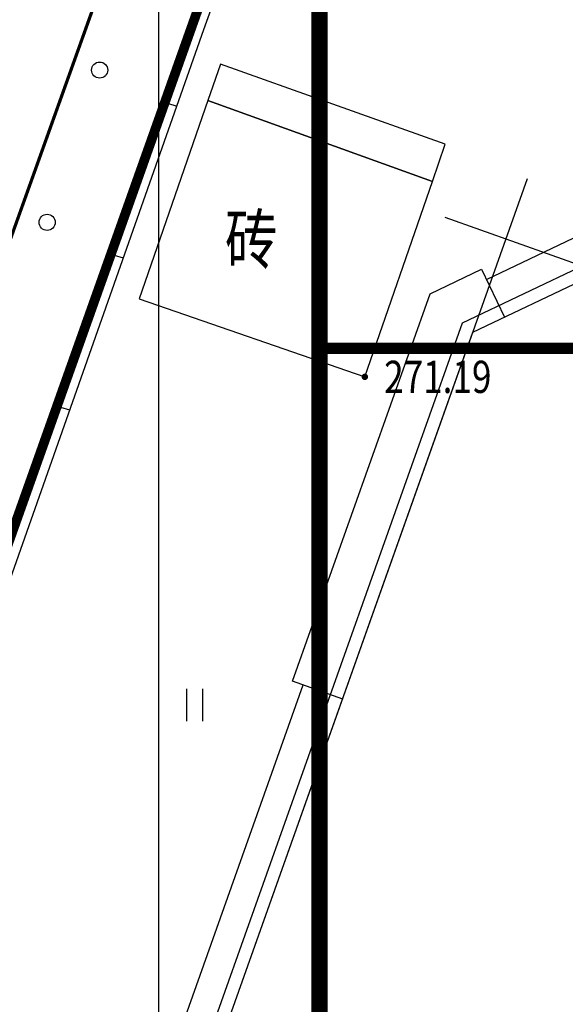
# Model space of a CAD drawing. Units: millimetres. Extents: x 0 to 1101997514, y 0 to 2403595201.
# Drawn here: x 1101359935 to 1101376874, y 2403023258 to 2403053829 of the extents above; entities that cross this region are included whole.
import ezdxf
from ezdxf.enums import TextEntityAlignment as Align

# ---------------------------------------------------------------- set-up
doc = ezdxf.new("R2010")
doc.units = ezdxf.units.MM
doc.header["$LTSCALE"] = 5000
doc.header["$MEASUREMENT"] = 0
doc.linetypes.add('XX21', pattern=[3, 2, -1])
for name, color, linetype in [('GCD', 250, 'Continuous'), ('JZ_A_总图-道路', 4, 'Continuous'), ('JZ_PUB_TITLE', 140, 'Continuous'), ('JZ_防护绿地界线', 7, 'Continuous'), ('地形', 250, 'Continuous'), ('防护绿地界线', 7, 'Continuous')]:
    doc.layers.add(name, color=color, linetype=linetype)
doc.styles.add('hz', font='txt', dxfattribs={"width": 0.7, "bigfont": 'hztxt'})

# ---------------------------------------------------------------- blocks, each defined once
blk = doc.blocks.new('gc121')
for p, q in [((-0.5, -1), (-0.5, 1)), ((0.5, -1), (0.5, 1))]:
    blk.add_line(p, q)
blk = doc.blocks.new('gc170')
at = {"linetype": 'Continuous'}
blk.add_circle((0, 0), 0.5, dxfattribs=at)
blk = doc.blocks.new('GC200')
at = {"linetype": 'Continuous', "const_width": 0.2, "flags": 128}
blk.add_lwpolyline([(-0.1, 0, 1), (0.1, 0, 1)], format="xyb", close=True, dxfattribs=at)
blk = doc.blocks.new('A$C1F9D64AC')
at = {"layer": '地形'}
for p, q in [((36868, 103841), (-46983, -132332)), ((0, 0), (-46983, -132332)), ((-27493, -111508), (-15280, -77111)), ((13971, -89619), (-17834, -78327)), ((-16554, -80244), (-13261, -78677)), ((-17297, -81595), (-13466, -79772)), ((-18301, -80689), (-16704, -79928)), ((-16975, -81885), (-13188, -80082)), ((-16704, -79928), (-15995, -81418)), ((-22573, -92721), (-18301, -80689)), ((-26578, -107737), (-17297, -81595)), ((-26146, -107715), (-16975, -81885)), ((-27551, -107787), (-22244, -92838)), ((-21018, -93273), (-22573, -92721))]:
    blk.add_line(p, q, dxfattribs=at)

msp = doc.modelspace()

# ---------------------------------------------------------------- linework, layer by layer
at = {"layer": 'JZ_A_总图-道路'}
msp.add_line((1101361996.355234, 2403044373.029317), (1101343997.361355, 2402993677.538785), dxfattribs=at)
at = {"layer": 'JZ_PUB_TITLE'}
for points in [[(1101364241.83861, 2403008622.910596), (1101661241.838606, 2403008622.910596), (1101661241.838606, 2403429122.910591), (1101364241.83861, 2403429122.910591)], [(1101369241.83861, 2403043622.910595), (1101369241.83861, 2403013622.910596), (1101656241.838606, 2403013622.910596), (1101656241.838606, 2403043622.910595)]]:
    msp.add_lwpolyline(points, close=True, dxfattribs=at)
at = {"layer": 'JZ_PUB_TITLE', "const_width": 500}
msp.add_lwpolyline([(1101369241.83861, 2403013622.910596), (1101656241.838606, 2403013622.910596), (1101656241.838606, 2403416622.910591), (1101369241.83861, 2403416622.910591)], close=True, dxfattribs=at)
at = {"layer": 'JZ_PUB_TITLE', "const_width": 350}
msp.add_lwpolyline([(1101656241.838606, 2403043622.910595), (1101369241.83861, 2403043622.910595)], dxfattribs=at)
at = {"layer": 'JZ_防护绿地界线', "color": 1, "linetype": 'XX21', "ltscale": 4, "const_width": 300}
msp.add_lwpolyline([(1101481648.48006, 2403381382.042272), (1101343997.361355, 2402993677.538785)], dxfattribs=at)
at = {"layer": '地形'}
for p, q in [((1101364524.17754, 2403051233.897681), (1101364811.899121, 2403051146.570872)), ((1101362864.286406, 2403046520.303381), (1101363146.701689, 2403046429.93499)), ((1101361198.462572, 2403041802.838419), (1101361483.740855, 2403041711.905383))]:
    msp.add_line(p, q, dxfattribs=at)
at = {"layer": '地形', "const_width": 100, "flags": 128}
msp.add_lwpolyline([(1101442052.7, 2402925547), (1101438077.7, 2402915852), (1101410260.7, 2402931080), (1101372463.7, 2402951660), (1101352504.7, 2402962569), (1101350137.21243, 2402964128.353403), (1101348429.7, 2402966871), (1101346714.7, 2402969294), (1101344153.7, 2402973785), (1101342865.7, 2402977324), (1101341802.7, 2402981689), (1101341434.7, 2402986182), (1101341353.7, 2402990607), (1101341640.7, 2402994614), (1101341795.7, 2402996558), (1101347867.7, 2403014092), (1101362467.7, 2403054895), (1101371630.7, 2403081680), (1101384348.7, 2403117420), (1101395061.7, 2403147722), (1101403407.7, 2403171366), (1101409085.7, 2403169971)], dxfattribs=at)
at = {"layer": '地形', "flags": 128}
for points in [[(1101662171.7, 2402935951), (1101666880.7, 2402948524), (1101671383.7, 2402949133), (1101696536.7, 2403020075), (1101691277.7, 2403022279), (1101664311.7, 2403031068), (1101628195.7, 2403043117), (1101519789.7, 2403080502), (1101412763.7, 2403118126), (1101392847.7, 2403125026), (1101391830.7, 2403122139), (1101390455.7, 2403122590), (1101381711.7, 2403099008), (1101365361.7, 2403053614), (1101353668.7, 2403020443), (1101354921.7, 2403019809), (1101344339.7, 2402989685), (1101345363.7, 2402982598), (1101346703.7, 2402978184), (1101347719.7, 2402975871), (1101350726.7, 2402971755), (1101352672.7, 2402970170), (1101392551.7, 2402948472), (1101420555.92927, 2402935506.329041)], [(1101661890.758111, 2402936056.221932), (1101666662.68887, 2402948797.246659), (1101671161.813995, 2402949405.722608), (1101696158.900412, 2403019908.052005), (1101691173.064445, 2403021997.571395), (1101664218.086357, 2403030782.979035), (1101628099.073987, 2403042832.984207), (1101519690.980828, 2403080218.706056), (1101412664.875763, 2403117842.743591), (1101393031.495045, 2403124644.828696), (1101392016.124821, 2403121762.455209), (1101390636.590881, 2403122214.942341), (1101381993.474222, 2403098905.018159), (1101365646.29765, 2403053518.8571), (1101354044.85974, 2403020605.452747), (1101355331.349081, 2403020022.933279), (1101344722.172403, 2402989868.616069), (1101345679.283326, 2402982591.201539), (1101346985.565784, 2402978288.268128), (1101348047.647485, 2402975870.35969), (1101350938.498701, 2402971961.803123), (1101352840.824194, 2402970419.982445), (1101392686.307129, 2402948740.272223), (1101420681.972344, 2402935778.566334)]]:
    msp.add_lwpolyline(points, dxfattribs=at)
for points in [[(1101366171.7, 2403052446), (1101365773.047177, 2403051324.594123), (1101372749.853574, 2403048802.819548), (1101373145.7, 2403049963)], [(1101370649.7, 2403042739), (1101372749.853574, 2403048802.819548), (1101365773.047177, 2403051324.594123), (1101363640.294176, 2403045166.649532)]]:
    msp.add_lwpolyline(points, close=True, dxfattribs=at)
at = {"layer": '防护绿地界线', "color": 1, "linetype": 'XX21', "ltscale": 4, "const_width": 300}
msp.add_lwpolyline([(1101481648.48006, 2403381382.042272), (1101343997.361355, 2402993677.538785)], dxfattribs=at)

# ---------------------------------------------------------------- block references
at = {"layer": '地形'}
msp.add_blockref('A$C1F9D64AC', (1101390980.7, 2403126010), dxfattribs=at)
at = {"layer": '地形', "xscale": 499.9999998641582, "yscale": 499.9999998641582, "zscale": 1000, "rotation": 250.9760701399439}
for p in [(1101362417.7, 2403052264), (1101360787.884869, 2403047537.087409)]:
    msp.add_blockref('gc170', p, dxfattribs=at)
at = {"layer": '地形'}
ref = msp.add_blockref('GC200', (1101370649.7, 2403042739), dxfattribs=dict(at, xscale=500, yscale=500, zscale=500))
ref.add_attrib('height', '271.19', dxfattribs={"layer": 'GCD', "linetype": 'Continuous', "height": 1000, "style": 'hz', "width": 0.8}).set_placement((1101371249.7, 2403042739), align=Align.MIDDLE_LEFT)
at = {"layer": '地形', "xscale": 500, "yscale": 500, "zscale": 1000}
msp.add_blockref('gc121', (1101365373.227044, 2403032552.433587), dxfattribs=at)

# ---------------------------------------------------------------- texts
at = {"layer": '地形', "style": 'hz', "width": 0.8}
msp.add_text('砖', height=1500, dxfattribs=at).set_placement((1101367944.247581, 2403047011.442271), align=Align.MIDDLE_RIGHT)

doc.saveas('drawing.dxf')
